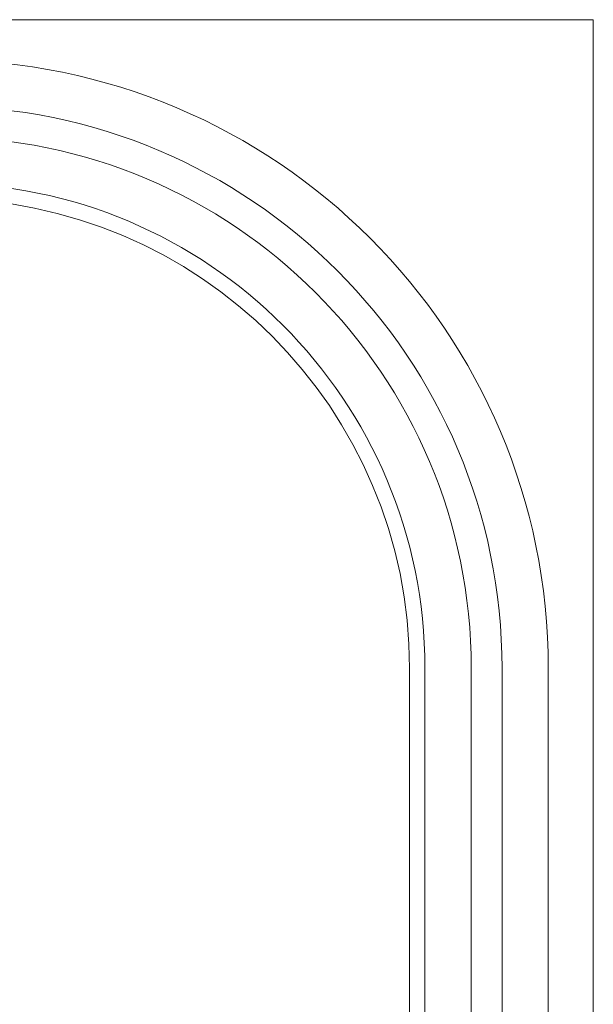
# Model space of a CAD drawing. Units: inches. Extents: x -400 to 1092, y -239 to 892.
# Drawn here: x 221 to 224, y -216 to -212 of the extents above; entities that cross this region are included whole.
import ezdxf

# ---------------------------------------------------------------- set-up
doc = ezdxf.new("R2010")
doc.units = ezdxf.units.IN
doc.header["$MEASUREMENT"] = 0
doc.layers.add('اطار', color=7, linetype='Continuous', lineweight=30)

msp = doc.modelspace()

# ---------------------------------------------------------------- linework, layer by layer
at = {"color": 7, "lineweight": 20}
for points in [[(217.8306354, -212.1731772), (221.0530845, -212.1731772, -0.414213562), (223.0240971, -214.1441897), (223.0240971, -219.6984656)], [(217.8932072, -212.235749), (221.0530845, -212.235749, -0.414213562), (222.9615253, -214.1441897), (222.9615253, -219.6358938)]]:
    msp.add_lwpolyline(points, format="xyb", dxfattribs=at)
at = {"layer": 'اطار', "color": 7, "lineweight": 20}
for p, q in [((223.7081902, -211.5089077), (182.8531965, -211.5089077)), ((223.7081902, -238.8254654), (223.7081902, -211.5089077)), ((223.2122602, -236.228521), (223.2122602, -214.1443672)), ((223.3374141, -236.228521), (223.3374141, -214.1443672)), ((223.525145, -236.228521), (223.525145, -214.1443672))]:
    msp.add_line(p, q, dxfattribs=at)
for radius in [2.4717904, 2.2840595, 2.1589055]:
    msp.add_arc((221.0533546, -214.1443672), radius, 0, 90, dxfattribs=at)

doc.saveas('drawing.dxf')
